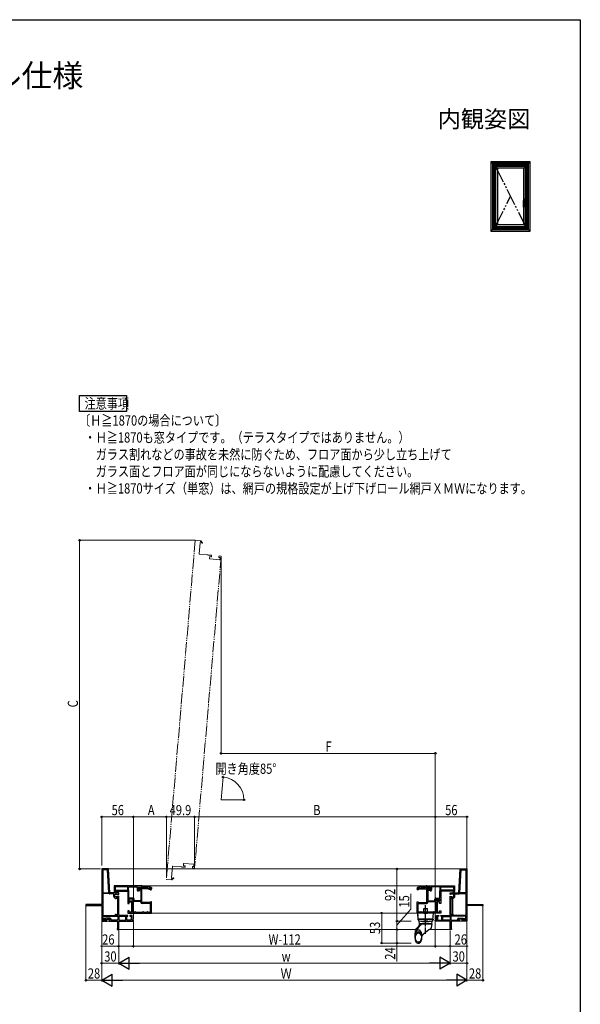
# Model space of a CAD drawing. Extents: x 0 to 990, y 0 to 1600.
# Drawn here: x 495 to 990, y 691 to 1560 of the extents above; entities that cross this region are included whole.
import ezdxf
from ezdxf.enums import TextEntityAlignment as Align

# ---------------------------------------------------------------- set-up
doc = ezdxf.new("R2010")
doc.units = 0
for name, pattern in [('HIDDEN', [9.525, 6.35, -3.175]), ('PHANTOM2', [31.75, 15.875, -3.175, 3.175, -3.175, 3.175, -3.175]), ('YCENTER_1', [13, 10, -1, 1, -1]), ('YDIVIDE_1', [15, 10, -1, 1, -1, 1, -1]), ('YDOT_1', [2, 1, -1]), ('YHIDDEN_1', [4, 3, -1])]:
    doc.linetypes.add(name, pattern=pattern)
doc.layers.add('USER1', color=3, linetype='CONTINUOUS')
doc.layers.add('YKK_ZWAK', color=7, linetype='CONTINUOUS')
for name, color, linetype, lineweight in [('YKK_11', 7, 'CONTINUOUS', 30), ('YKK_12', 2, 'CONTINUOUS', 13), ('YKK_13', 4, 'CONTINUOUS', 30), ('YKK_A1', 4, 'CONTINUOUS', 30), ('YKK_D', 6, 'CONTINUOUS', 13)]:
    doc.layers.add(name, color=color, linetype=linetype, lineweight=lineweight)
doc.styles.get("Standard").update_dxf_attribs({"font": 'txt', "bigfont": 'BIGFONT'})
doc.styles.add('text-b', font='extslim2.shx', dxfattribs={"width": 0.8, "bigfont": 'extfont2.shx'})

msp = doc.modelspace()

# ---------------------------------------------------------------- linework, layer by layer
at = {"layer": 'USER1'}
for p, q in [((547.95, 1214.1), (547.95, 1228.1)), ((547.95, 1228.1), (589.19, 1228.1)), ((589.19, 1228.1), (589.19, 1214.1)), ((589.19, 1214.1), (547.95, 1214.1))]:
    msp.add_line(p, q, dxfattribs=at)
at = {"layer": 'YKK_11', "linetype": 'ByBlock', "lineweight": -2, "ltscale": 0.5}
for p, q in [((567.45, 810.06), (567.45, 778.81)), ((573.45, 810.06), (567.45, 810.06)), ((572.6, 809.16), (568.35, 809.16)), ((568.35, 809.16), (568.35, 789.06)), ((573.65, 789.06), (572.6, 809.16)), ((573.65, 789.06), (572.6, 809.16)), ((574.55, 789.06), (573.45, 810.06)), ((882.85, 789.06), (883.95, 810.06)), ((883.75, 789.06), (884.81, 809.16)), ((883.75, 789.06), (884.81, 809.16)), ((883.95, 810.06), (889.95, 810.06)), ((884.81, 809.16), (889.05, 809.16)), ((889.05, 809.16), (889.05, 789.06)), ((889.95, 810.06), (889.95, 778.81)), ((568.35, 789.06), (573.65, 789.06)), ((568.35, 788.36), (568.35, 769.06)), ((568.35, 788.36), (568.35, 769.06)), ((573.95, 788.36), (568.35, 788.36)), ((574.08, 788.32), (573.95, 788.36)), ((582.45, 789.06), (574.55, 789.06)), ((578.15, 788.16), (574.66, 788.16)), ((578.15, 785.75), (578.15, 788.16)), ((579.05, 785.45), (579.05, 787.86)), ((579.05, 787.86), (581.73, 787.86)), ((582.45, 786.05), (579.05, 785.45)), ((579.55, 784.35), (579.3, 784.6)), ((579.55, 783.6), (579.55, 784.35)), ((580.15, 783.6), (579.55, 783.6)), ((581.55, 784.98), (580.15, 784.73)), ((580.15, 784.73), (580.15, 783.6)), ((581.55, 769.06), (581.55, 784.98)), ((581.73, 787.86), (582.17, 787.58)), ((582.17, 787.58), (582.45, 787.74)), ((582.45, 787.74), (582.45, 789.06)), ((582.45, 769.06), (582.45, 786.05)), ((874.95, 787.74), (874.95, 789.06)), ((874.95, 789.06), (882.85, 789.06)), ((875.24, 787.58), (874.95, 787.74)), ((874.95, 769.06), (874.95, 786.05)), ((874.95, 786.05), (878.35, 785.45)), ((875.68, 787.86), (875.24, 787.58)), ((878.35, 787.86), (875.68, 787.86)), ((875.85, 769.06), (875.85, 784.98)), ((875.85, 784.98), (877.25, 784.73)), ((876.01, 770.45), (876.01, 783.45)), ((876.01, 783.45), (876.26, 783.45)), ((876.26, 783.45), (876.26, 784.45)), ((876.26, 784.45), (877.01, 784.45)), ((877.01, 784.45), (877.01, 783.45)), ((877.01, 783.45), (877.26, 783.45)), ((877.25, 784.73), (877.25, 783.6)), ((877.25, 783.6), (877.85, 783.6)), ((877.26, 783.45), (877.26, 770.45)), ((877.85, 784.35), (878.1, 784.6)), ((877.85, 783.6), (877.85, 784.35)), ((878.35, 785.45), (878.35, 787.86)), ((879.25, 785.75), (879.25, 788.16)), ((879.25, 788.16), (882.75, 788.16)), ((883.33, 788.32), (883.46, 788.36)), ((883.46, 788.36), (889.05, 788.36)), ((889.05, 789.06), (883.75, 789.06)), ((889.05, 788.36), (889.05, 769.06)), ((889.05, 788.36), (889.05, 769.06)), ((567.45, 778.81), (553.45, 778.81)), ((553.45, 778.81), (553.45, 777.56)), ((553.45, 777.56), (554.13, 777.56)), ((554.13, 777.56), (554.37, 777.73)), ((554.37, 777.73), (554.6, 777.91)), ((554.6, 777.91), (567.45, 777.91)), ((567.45, 777.91), (567.45, 764.06)), ((889.95, 778.81), (903.95, 778.81)), ((902.8, 777.91), (889.95, 777.91)), ((889.95, 777.91), (889.95, 764.06)), ((903.04, 777.73), (902.8, 777.91)), ((903.28, 777.56), (903.04, 777.73)), ((903.95, 777.56), (903.28, 777.56)), ((903.95, 778.81), (903.95, 777.56)), ((568.35, 769.06), (579.55, 769.06)), ((568.35, 768.36), (581.75, 768.36)), ((568.35, 768.36), (581.75, 768.36)), ((568.35, 766.41), (568.35, 768.36)), ((570.81, 766.41), (568.35, 766.41)), ((570.96, 765.71), (568.36, 765.71)), ((568.36, 765.71), (568.36, 764.96)), ((571.01, 766.51), (570.81, 766.41)), ((570.96, 764.96), (570.96, 765.71)), ((571.21, 766.61), (571.01, 766.51)), ((574.61, 766.61), (571.21, 766.61)), ((571.86, 764.06), (571.86, 765.71)), ((571.86, 765.71), (574.86, 765.71)), ((574.86, 765.71), (574.86, 764.81)), ((575.76, 764.96), (575.76, 765.46)), ((579.55, 769.06), (579.55, 770.06)), ((579.55, 770.06), (580.15, 770.06)), ((580.15, 770.06), (580.15, 769.06)), ((580.15, 769.06), (581.55, 769.06)), ((581.75, 768.36), (581.75, 764.96)), ((590.55, 769.06), (582.45, 769.06)), ((588.75, 768.16), (582.45, 768.16)), ((582.45, 768.16), (582.45, 764.96)), ((588.75, 764.96), (588.75, 768.16)), ((589.65, 764.96), (589.65, 768.31)), ((589.65, 768.31), (590.55, 768.31)), ((590.55, 768.31), (590.55, 769.06)), ((594.45, 769.06), (592.3, 769.06)), ((592.3, 769.06), (592.3, 768.31)), ((592.3, 768.31), (593.55, 768.31)), ((593.55, 768.31), (593.55, 764.96)), ((594.45, 764.96), (594.45, 769.06)), ((862.95, 764.96), (862.95, 769.06)), ((862.95, 769.06), (865.1, 769.06)), ((865.1, 768.31), (863.85, 768.31)), ((863.85, 768.31), (863.85, 764.96)), ((865.1, 769.06), (865.1, 768.31)), ((866.85, 768.31), (866.85, 769.06)), ((866.85, 769.06), (874.95, 769.06)), ((867.75, 768.31), (866.85, 768.31)), ((867.75, 764.96), (867.75, 768.31)), ((868.65, 764.96), (868.65, 768.16)), ((868.65, 768.16), (874.95, 768.16)), ((874.95, 768.16), (874.95, 764.96)), ((889.05, 768.36), (875.65, 768.36)), ((889.05, 768.36), (875.65, 768.36)), ((875.65, 768.36), (875.65, 764.96)), ((877.25, 769.06), (875.85, 769.06)), ((876.26, 770.45), (876.01, 770.45)), ((876.26, 769.45), (876.26, 770.45)), ((877.01, 769.45), (876.26, 769.45)), ((877.26, 770.45), (877.01, 770.45)), ((877.01, 770.45), (877.01, 769.45)), ((877.85, 770.06), (877.25, 770.06)), ((877.25, 770.06), (877.25, 769.06)), ((877.85, 769.06), (877.85, 770.06)), ((889.05, 769.06), (877.85, 769.06)), ((881.65, 764.96), (881.65, 765.46)), ((885.55, 765.71), (882.55, 765.71)), ((882.55, 765.71), (882.55, 764.81)), ((882.8, 766.61), (886.2, 766.61)), ((885.55, 764.06), (885.55, 765.71)), ((886.2, 766.61), (886.4, 766.51)), ((886.4, 766.51), (886.6, 766.41)), ((886.45, 764.96), (886.45, 765.71)), ((886.45, 765.71), (889.05, 765.71)), ((886.6, 766.41), (889.05, 766.41)), ((889.05, 766.41), (889.05, 768.36)), ((889.05, 765.71), (889.05, 764.96)), ((567.45, 764.06), (569.49, 764.06)), ((568.36, 764.96), (570.96, 764.96)), ((568.36, 764.96), (570.96, 764.96)), ((569.49, 764.06), (569.69, 764.15)), ((569.69, 764.15), (569.92, 764.15)), ((569.92, 764.15), (570.12, 764.06)), ((570.12, 764.06), (571.86, 764.06)), ((574.86, 764.81), (574.06, 764.81)), ((574.06, 764.81), (574.06, 764.06)), ((574.06, 764.06), (581.45, 764.06)), ((581.75, 764.96), (575.76, 764.96)), ((581.33, 757.45), (581.2, 757.31)), ((581.2, 757.31), (581.2, 756.56)), ((581.2, 756.56), (582.45, 756.56)), ((581.45, 757.6), (581.33, 757.45)), ((581.45, 764.06), (581.45, 757.6)), ((582.45, 764.96), (588.75, 764.96)), ((582.45, 764.96), (588.75, 764.96)), ((582.45, 756.56), (582.45, 764.06)), ((582.45, 764.06), (595.45, 764.06)), ((593.55, 764.96), (589.65, 764.96)), ((595.45, 764.96), (594.45, 764.96)), ((595.45, 764.06), (595.45, 764.96)), ((861.95, 764.06), (861.95, 764.96)), ((861.95, 764.96), (862.95, 764.96)), ((874.95, 764.06), (861.95, 764.06)), ((863.85, 764.96), (867.75, 764.96)), ((874.95, 764.96), (868.65, 764.96)), ((874.95, 764.96), (868.65, 764.96)), ((874.95, 756.56), (874.95, 764.06)), ((876.2, 756.56), (874.95, 756.56)), ((875.65, 764.96), (881.65, 764.96)), ((883.35, 764.06), (875.95, 764.06)), ((875.95, 764.06), (875.95, 757.6)), ((875.95, 757.6), (876.08, 757.45)), ((876.08, 757.45), (876.2, 757.31)), ((876.2, 757.31), (876.2, 756.56)), ((882.55, 764.81), (883.35, 764.81)), ((883.35, 764.81), (883.35, 764.06)), ((887.29, 764.06), (885.55, 764.06)), ((889.05, 764.96), (886.45, 764.96)), ((889.05, 764.96), (886.45, 764.96)), ((887.49, 764.15), (887.29, 764.06)), ((887.72, 764.15), (887.49, 764.15)), ((887.92, 764.06), (887.72, 764.15)), ((889.95, 764.06), (887.92, 764.06))]:
    msp.add_line(p, q, dxfattribs=at)
at = {"layer": 'YKK_11', "linetype": 'ByBlock', "lineweight": -2}
for p, q in [((602.95, 795.06), (578.45, 795.06)), ((578.45, 795.06), (578.45, 790.12)), ((590.45, 794.16), (579.35, 794.16)), ((590.45, 794.16), (579.35, 794.16)), ((579.35, 794.16), (579.35, 791.46)), ((579.35, 791.46), (590.45, 791.46)), ((590.45, 791.46), (590.45, 794.16)), ((591.15, 791.46), (591.15, 794.16)), ((591.15, 794.16), (598.65, 794.16)), ((591.18, 791.38), (591.15, 791.46)), ((598.65, 794.16), (598.65, 791.75)), ((599.55, 791.45), (599.55, 793.86)), ((599.55, 793.86), (602.23, 793.86)), ((602.95, 792.05), (599.55, 791.45)), ((599.7, 792.29), (601.7, 793.85)), ((599.7, 791.56), (599.7, 792.29)), ((600.2, 791.56), (599.7, 791.56)), ((600.45, 791.81), (600.2, 791.56)), ((600.55, 792.01), (600.45, 791.81)), ((601.7, 792.91), (600.55, 792.01)), ((601.7, 793.85), (602.4, 793.76)), ((603.05, 792.91), (601.7, 792.91)), ((602.23, 793.86), (602.67, 793.58)), ((602.4, 793.76), (602.6, 793.66)), ((602.6, 793.66), (603.3, 793.66)), ((602.67, 793.58), (602.95, 793.74)), ((602.95, 794.53), (602.95, 795.06)), ((602.95, 795.06), (603.45, 795.06)), ((602.95, 793.74), (602.95, 795.06)), ((603.13, 794.29), (602.95, 794.53)), ((602.95, 780.56), (602.95, 792.05)), ((603.29, 792.73), (603.05, 792.91)), ((603.3, 794.06), (603.13, 794.29)), ((603.53, 792.56), (603.29, 792.73)), ((603.3, 793.66), (603.3, 794.06)), ((608.8, 792.56), (603.53, 792.56)), ((604.32, 794.28), (604.05, 794.03)), ((604.05, 794.03), (604.05, 793.31)), ((604.05, 793.31), (608.09, 793.31)), ((604.05, 793.31), (608.09, 793.31)), ((608.09, 793.31), (608.14, 793.8)), ((609.2, 792.56), (608.8, 792.56)), ((608.8, 792.56), (608.8, 792.46)), ((608.8, 792.46), (608.95, 792.31)), ((608.95, 792.31), (609.8, 792.31)), ((609.37, 793.51), (609.05, 793.27)), ((609.05, 793.27), (609.05, 793.09)), ((609.41, 793.11), (609.05, 793.11)), ((609.41, 793.11), (609.05, 793.11)), ((609.05, 793.11), (609.05, 793.09)), ((609.05, 793.09), (609.24, 792.85)), ((609.24, 792.85), (609.2, 792.56)), ((609.56, 792.97), (609.41, 793.11)), ((610.05, 792.97), (609.56, 792.97)), ((609.8, 792.31), (610.92, 791.66)), ((610.2, 793.11), (610.05, 792.97)), ((610.62, 793.11), (610.2, 793.11)), ((611.04, 791.88), (610.3, 792.31)), ((610.3, 792.31), (611.2, 792.31)), ((610.5, 792.86), (610.65, 793.01)), ((611.45, 792.56), (610.5, 792.56)), ((611.45, 792.56), (610.5, 792.56)), ((610.62, 793.11), (610.55, 793.15)), ((610.65, 793.01), (610.62, 793.11)), ((610.65, 793.01), (610.65, 793.01)), ((611.2, 792.31), (611.2, 792.06)), ((611.2, 792.06), (611.45, 792.06)), ((611.29, 793.68), (611.45, 793.45)), ((611.45, 793.45), (611.45, 792.56)), ((611.45, 792.06), (611.45, 792.56)), ((846.12, 793.68), (845.95, 793.45)), ((845.95, 793.45), (845.95, 792.56)), ((845.95, 792.06), (845.95, 792.56)), ((845.95, 792.56), (846.9, 792.56)), ((845.95, 792.56), (846.9, 792.56)), ((846.2, 792.06), (845.95, 792.06)), ((847.1, 792.31), (846.2, 792.31)), ((846.2, 792.31), (846.2, 792.06)), ((846.37, 791.88), (847.1, 792.31)), ((847.6, 792.31), (846.49, 791.66)), ((846.75, 793.01), (846.79, 793.11)), ((846.9, 792.86), (846.75, 793.01)), ((846.75, 793.01), (846.75, 793.01)), ((846.79, 793.11), (846.86, 793.15)), ((846.79, 793.11), (847.21, 793.11)), ((847.21, 793.11), (847.36, 792.97)), ((847.36, 792.97), (847.85, 792.97)), ((848.45, 792.31), (847.6, 792.31)), ((847.85, 792.97), (848, 793.11)), ((848, 793.11), (848.35, 793.11)), ((848, 793.11), (848.35, 793.11)), ((848.04, 793.51), (848.35, 793.27)), ((848.35, 793.09), (848.17, 792.85)), ((848.17, 792.85), (848.2, 792.56)), ((848.2, 792.56), (848.6, 792.56)), ((848.35, 793.27), (848.35, 793.09)), ((848.35, 793.11), (848.35, 793.09)), ((848.6, 792.46), (848.45, 792.31)), ((848.6, 792.56), (853.88, 792.56)), ((848.6, 792.56), (848.6, 792.46)), ((849.32, 793.31), (849.27, 793.8)), ((853.35, 793.31), (849.32, 793.31)), ((853.35, 793.31), (849.32, 793.31)), ((853.09, 794.28), (853.35, 794.03)), ((853.35, 794.03), (853.35, 793.31)), ((853.88, 792.56), (854.12, 792.73)), ((854.45, 795.06), (853.95, 795.06)), ((854.1, 794.06), (854.28, 794.29)), ((854.1, 793.66), (854.1, 794.06)), ((854.8, 793.66), (854.1, 793.66)), ((854.12, 792.73), (854.35, 792.91)), ((854.28, 794.29), (854.45, 794.53)), ((854.35, 792.91), (855.7, 792.91)), ((854.45, 794.53), (854.45, 795.06)), ((854.45, 795.06), (878.95, 795.06)), ((854.45, 793.74), (854.45, 795.06)), ((854.74, 793.58), (854.45, 793.74)), ((854.45, 780.56), (854.45, 792.05)), ((854.45, 792.05), (857.85, 791.45)), ((855.18, 793.86), (854.74, 793.58)), ((855, 793.76), (854.8, 793.66)), ((855.71, 793.85), (855, 793.76)), ((857.85, 793.86), (855.18, 793.86)), ((855.7, 792.91), (856.86, 792.01)), ((857.7, 792.29), (855.71, 793.85)), ((856.86, 792.01), (856.95, 791.81)), ((856.95, 791.81), (857.2, 791.56)), ((857.2, 791.56), (857.7, 791.56)), ((857.7, 791.56), (857.7, 792.29)), ((857.85, 791.45), (857.85, 793.86)), ((866.25, 794.16), (858.75, 794.16)), ((858.75, 794.16), (858.75, 791.75)), ((866.23, 791.38), (866.25, 791.46)), ((866.25, 791.46), (866.25, 794.16)), ((866.95, 794.16), (878.05, 794.16)), ((866.95, 794.16), (878.05, 794.16)), ((866.95, 791.46), (866.95, 794.16)), ((878.05, 791.46), (866.95, 791.46)), ((878.05, 794.16), (878.05, 791.46)), ((878.95, 795.06), (878.95, 790.12)), ((578.45, 790.12), (578.42, 790.06)), ((578.42, 790.06), (580.12, 788.6)), ((578.99, 790.25), (579.08, 790.41)), ((580.38, 788.91), (579.02, 790.06)), ((579.08, 790.41), (580.45, 790.41)), ((580.12, 788.6), (580.38, 788.91)), ((580.45, 790.41), (580.45, 790.56)), ((580.45, 790.56), (590.45, 790.56)), ((590.45, 790.56), (590.45, 783.02)), ((590.45, 783.02), (590.55, 782.82)), ((590.55, 782.59), (590.45, 782.39)), ((590.55, 782.82), (590.55, 782.59)), ((591.35, 784.36), (591.35, 790.76)), ((594.95, 784.36), (591.35, 784.36)), ((595.05, 783.46), (591.35, 783.46)), ((595.05, 783.46), (591.35, 783.46)), ((591.35, 783.46), (591.35, 781.96)), ((595.05, 781.96), (595.05, 783.46)), ((595.95, 781.96), (595.95, 783.36)), ((600, 790.62), (602.05, 790.98)), ((602.05, 790.98), (602.05, 781.96)), ((602.05, 790.98), (602.05, 781.96)), ((855.35, 790.98), (855.35, 781.96)), ((855.35, 790.98), (855.35, 781.96)), ((857.4, 790.62), (855.35, 790.98)), ((861.45, 781.96), (861.45, 783.36)), ((862.35, 783.46), (866.05, 783.46)), ((862.35, 783.46), (866.05, 783.46)), ((862.35, 781.96), (862.35, 783.46)), ((862.45, 784.36), (866.05, 784.36)), ((866.05, 784.36), (866.05, 790.76)), ((866.05, 783.46), (866.05, 781.96)), ((866.95, 783.02), (866.86, 782.82)), ((866.86, 782.82), (866.86, 782.59)), ((866.86, 782.59), (866.95, 782.39)), ((876.95, 790.56), (866.95, 790.56)), ((866.95, 790.56), (866.95, 783.02)), ((876.95, 790.41), (876.95, 790.56)), ((878.33, 790.41), (876.95, 790.41)), ((877.02, 788.91), (878.38, 790.06)), ((877.28, 788.6), (877.02, 788.91)), ((878.99, 790.06), (877.28, 788.6)), ((878.42, 790.25), (878.33, 790.41)), ((878.95, 790.12), (878.99, 790.06)), ((590.45, 782.39), (590.45, 779.56)), ((590.45, 779.56), (591.7, 779.56)), ((591.35, 781.96), (595.05, 781.96)), ((591.7, 779.56), (591.7, 781.06)), ((591.7, 781.06), (593.8, 781.06)), ((593.8, 781.06), (593.8, 771.96)), ((594.7, 781.06), (594.7, 771.96)), ((594.7, 781.06), (594.7, 771.96)), ((595.29, 781.06), (594.7, 781.06)), ((595.95, 781.26), (595.9, 781.24)), ((602.05, 781.96), (595.95, 781.96)), ((602.05, 781.26), (595.95, 781.26)), ((602.05, 780.81), (602.05, 781.26)), ((610.3, 780.56), (602.95, 780.56)), ((610.55, 779.66), (603.2, 779.66)), ((610.55, 780.81), (610.3, 780.56)), ((610.8, 781.06), (610.55, 780.81)), ((610.55, 771.96), (610.55, 779.66)), ((611.45, 781.06), (610.8, 781.06)), ((611.45, 771.06), (611.45, 781.06)), ((845.95, 771.06), (845.95, 781.06)), ((845.95, 781.06), (846.6, 781.06)), ((846.6, 781.06), (846.85, 780.81)), ((846.85, 780.81), (847.1, 780.56)), ((846.85, 771.96), (846.85, 779.66)), ((846.85, 779.66), (854.2, 779.66)), ((847.1, 780.56), (854.45, 780.56)), ((855.35, 781.96), (861.45, 781.96)), ((855.35, 780.81), (855.35, 781.26)), ((855.35, 781.26), (861.45, 781.26)), ((861.45, 781.26), (861.51, 781.24)), ((862.12, 781.06), (862.7, 781.06)), ((866.05, 781.96), (862.35, 781.96)), ((862.7, 781.06), (862.7, 771.96)), ((862.7, 781.06), (862.7, 771.96)), ((865.7, 781.06), (863.6, 781.06)), ((863.6, 781.06), (863.6, 771.96)), ((865.7, 779.56), (865.7, 781.06)), ((866.95, 779.56), (865.7, 779.56)), ((866.95, 782.39), (866.95, 779.56)), ((591.7, 773.06), (590.45, 773.06)), ((590.45, 773.06), (590.45, 771.06)), ((590.45, 771.06), (611.45, 771.06)), ((591.7, 771.96), (591.7, 773.06)), ((593.8, 771.96), (591.7, 771.96)), ((594.7, 771.96), (596.45, 771.96)), ((596.45, 771.96), (596.7, 772.21)), ((596.7, 772.21), (596.95, 772.46)), ((596.95, 772.46), (597.2, 772.21)), ((597.2, 772.21), (597.45, 771.96)), ((597.45, 771.96), (603.45, 771.96)), ((603.45, 771.96), (603.7, 772.21)), ((603.7, 772.21), (603.95, 772.46)), ((603.95, 772.46), (604.2, 772.21)), ((604.2, 772.21), (604.45, 771.96)), ((604.45, 771.96), (607.45, 771.96)), ((607.45, 771.96), (607.7, 772.21)), ((607.7, 772.21), (607.95, 772.46)), ((607.95, 772.46), (608.2, 772.21)), ((608.2, 772.21), (608.45, 771.96)), ((608.45, 771.96), (610.55, 771.96)), ((866.95, 771.06), (845.95, 771.06)), ((848.95, 771.96), (846.85, 771.96)), ((849.2, 772.21), (848.95, 771.96)), ((849.45, 772.46), (849.2, 772.21)), ((849.7, 772.21), (849.45, 772.46)), ((849.95, 771.96), (849.7, 772.21)), ((852.95, 771.96), (849.95, 771.96)), ((853.2, 772.21), (852.95, 771.96)), ((853.45, 772.46), (853.2, 772.21)), ((853.7, 772.21), (853.45, 772.46)), ((853.95, 771.96), (853.7, 772.21)), ((859.95, 771.96), (853.95, 771.96)), ((860.2, 772.21), (859.95, 771.96)), ((860.45, 772.46), (860.2, 772.21)), ((860.7, 772.21), (860.45, 772.46)), ((860.95, 771.96), (860.7, 772.21)), ((862.7, 771.96), (860.95, 771.96)), ((863.6, 771.96), (865.7, 771.96)), ((865.7, 771.96), (865.7, 773.06)), ((865.7, 773.06), (866.95, 773.06)), ((866.95, 773.06), (866.95, 771.06))]:
    msp.add_line(p, q, dxfattribs=at)
for centre, radius, start, end in [((590.2, 790.76), 1.15, 359.99999, 32.20423), ((599.8, 791.75), 1.15, 180.00001, 279.99999), ((603.45, 772.06), 23, 70.08295, 90), ((603.27, 770.6), 23.71, 78.14921, 87.47845), ((603.48, 772.06), 22.25, 71.46617, 74.64706), ((610.5, 792.71), 0.15, 89.99999, 270.00001), ((610.98, 791.77), 0.125, 239.99995, 59.99997), ((853.95, 772.06), 23, 90, 109.91705), ((846.43, 791.77), 0.125, 120.00003, 300.00005), ((853.93, 772.06), 22.25, 105.35294, 108.53383), ((846.9, 792.71), 0.15, 269.99999, 90.00001), ((854.14, 770.6), 23.71, 92.52155, 101.85079), ((857.6, 791.75), 1.15, 260.00001, 359.99999), ((867.2, 790.76), 1.15, 147.79577, 180.00001), ((578.93, 790.14), 0.125, 59.99997, 319.64296), ((594.95, 783.36), 1, 0.00001, 89.99999), ((862.45, 783.36), 1, 90.00001, 179.99999), ((878.48, 790.14), 0.125, 220.35704, 120.00003), ((595.29, 782.16), 1.1, 270, 303.55733), ((603.2, 780.81), 1.15, 180.00001, 269.99999), ((854.2, 780.81), 1.15, 270.00001, 359.99999), ((862.12, 782.16), 1.1, 236.44267, 270)]:
    msp.add_arc(centre, radius, start, end, dxfattribs=at)
at = {"layer": 'YKK_11', "linetype": 'ByBlock', "lineweight": -2, "ltscale": 0.5}
for centre, radius, start, end in [((574.66, 789.26), 1.1, 238.41364, 270.00001), ((579.3, 785.75), 1.15, 180.00001, 269.99999), ((878.1, 785.75), 1.15, 270.00001, 359.99999), ((882.75, 789.26), 1.1, 269.99999, 301.58636), ((574.61, 765.46), 1.15, 0.00001, 89.99999), ((882.8, 765.46), 1.15, 90.00001, 179.99999)]:
    msp.add_arc(centre, radius, start, end, dxfattribs=at)
at = {"layer": 'YKK_12', "linetype": 'YDIVIDE_1'}
for p, q in [((649.98, 1100.06), (624.52, 801.14)), ((650.25, 1100.28), (654.24, 1099.94)), ((654.32, 1097.93), (653.49, 1088.22)), ((654.47, 1097.92), (654.32, 1097.93)), ((654.47, 1099.67), (654.99, 1099.92)), ((654.59, 1099.29), (654.47, 1097.92)), ((654.75, 1099.36), (654.59, 1099.29)), ((655.97, 1097.86), (654.93, 1099.31)), ((654.99, 1099.92), (656.29, 1098.09)), ((653.72, 1087.95), (660.98, 1087.33)), ((661.6, 1087.27), (664.18, 1087.05)), ((672.88, 1086.06), (649.45, 811.06)), ((662.81, 1085.67), (662.67, 1084.07)), ((662.9, 1083.8), (671.47, 1083.07)), ((664.08, 1085.81), (663.08, 1085.89)), ((664.41, 1086.78), (664.35, 1086.04)), ((670.82, 1085.48), (670.89, 1086.23)), ((671.65, 1085.16), (671.05, 1085.21)), ((671.16, 1086.46), (672.65, 1086.33)), ((671.74, 1083.3), (671.88, 1084.89)), ((629.15, 802.5), (629.98, 812.22)), ((630.25, 812.44), (637.51, 811.82)), ((638.13, 811.77), (640.71, 811.55)), ((639.59, 813.15), (639.73, 814.75)), ((640.82, 812.8), (639.82, 812.88)), ((640, 814.98), (648.57, 814.25)), ((640.98, 811.78), (641.05, 812.53)), ((647.52, 811.98), (647.46, 811.23)), ((647.69, 810.96), (649.18, 810.83)), ((648.39, 812.15), (647.79, 812.2)), ((648.8, 813.97), (648.66, 812.38)), ((624.75, 800.87), (628.73, 800.53)), ((629, 800.76), (629.48, 800.43)), ((629.3, 802.49), (629.15, 802.5)), ((629.18, 801.12), (629.3, 802.49)), ((629.33, 801.02), (629.18, 801.12)), ((629.48, 800.43), (631.07, 802.01)), ((630.79, 802.29), (629.52, 801.03))]:
    msp.add_line(p, q, dxfattribs=at)
at = {"layer": 'YKK_12'}
for p, q in [((672.88, 871.07), (674.62, 890.99)), ((672.88, 871.07), (692.88, 871.07)), ((884.59, 810.06), (573.11, 810.06)), ((854.7, 795.06), (602.7, 795.06)), ((846.45, 771.06), (610.95, 771.06)), ((571.35, 764.06), (574.3, 764.06)), ((844.71, 756.56), (582.2, 756.56)), ((856.66, 756.56), (875.2, 756.56)), ((859.97, 764.06), (859.97, 764.06)), ((883.1, 764.06), (886.05, 764.06))]:
    msp.add_line(p, q, dxfattribs=at)
at = {"layer": 'YKK_12', "linetype": 'YDIVIDE_1'}
for centre, radius, start, end in [((650.23, 1100.04), 0.25, 85.13066, 175.13066), ((654.22, 1099.7), 0.25, 355.13075, 85.13066), ((654.86, 1099.42), 0.125, 305.4877, 205.13066), ((656.13, 1097.98), 0.2, 215.4877, 35.4877), ((653.74, 1088.19), 0.25, 175.13066, 265.13066), ((660.96, 1087.08), 0.25, 33.81285, 85.13066), ((661.29, 1087.3), 0.15, 213.81285, 316.44847), ((661.58, 1087.02), 0.25, 85.13066, 136.44847), ((664.16, 1086.81), 0.25, 355.13066, 85.13066), ((662.92, 1084.05), 0.25, 175.13066, 265.13066), ((663.06, 1085.64), 0.25, 85.13066, 175.13066), ((664.1, 1086.06), 0.25, 265.13066, 355.13066), ((671.07, 1085.46), 0.25, 175.13066, 265.13066), ((671.14, 1086.21), 0.25, 85.13066, 175.13066), ((671.49, 1083.32), 0.25, 265.13066, 355.13066), ((671.63, 1084.91), 0.25, 355.13066, 85.13066), ((672.63, 1086.08), 0.25, 355.13066, 85.13066), ((630.23, 812.19), 0.25, 85.13066, 175.13066), ((637.53, 812.07), 0.25, 265.13066, 316.44847), ((637.82, 811.8), 0.15, 33.81285, 136.44847), ((638.15, 812.02), 0.25, 213.81285, 265.13066), ((639.84, 813.13), 0.25, 175.13066, 265.13066), ((639.98, 814.73), 0.25, 85.13066, 175.13066), ((640.73, 811.8), 0.25, 265.13066, 355.13066), ((640.8, 812.55), 0.25, 355.13066, 85.13066), ((647.71, 811.21), 0.25, 175.13066, 265.13066), ((647.77, 811.95), 0.25, 85.13066, 175.13066), ((648.41, 812.4), 0.25, 265.13066, 355.13066), ((648.55, 814), 0.25, 355.13066, 85.13066), ((649.2, 811.08), 0.25, 265.13066, 355.13066), ((624.77, 801.12), 0.25, 175.13066, 265.13066), ((628.75, 800.78), 0.25, 265.13066, 355.13058), ((629.43, 800.95), 0.125, 145.13066, 44.77362), ((630.93, 802.15), 0.2, 314.77362, 134.77362)]:
    msp.add_arc(centre, radius, start, end, dxfattribs=at)
at = {"layer": 'YKK_13', "linetype": 'Continuous', "ltscale": 0.5}
for p, q in [((851.7, 771.06), (851.7, 775.06)), ((851.7, 775.06), (855.2, 775.06)), ((855.2, 771.06), (855.2, 775.06)), ((846.69, 768.31), (846.45, 771.06)), ((846.98, 765.01), (846.45, 771.06)), ((860.45, 771.06), (846.45, 771.06)), ((846.89, 766.06), (860.02, 766.06)), ((846.9, 765.81), (846.96, 765.16)), ((846.9, 765.81), (851.45, 765.81)), ((847.15, 766.06), (851.45, 766.06)), ((847.15, 766.06), (847.15, 765.81)), ((851.45, 766.06), (851.45, 765.06)), ((851.45, 765.56), (851.95, 765.56)), ((851.95, 765.28), (851.45, 765.28)), ((851.7, 771.06), (855.2, 771.06)), ((851.7, 765.56), (851.7, 766.06)), ((851.95, 766.06), (851.95, 765.28)), ((854.95, 765.28), (854.95, 766.06)), ((854.95, 765.56), (855.45, 765.56)), ((855.45, 765.28), (854.95, 765.28)), ((855.2, 765.56), (855.21, 766.06)), ((855.45, 766.06), (855.45, 765.06)), ((855.45, 766.06), (859.75, 766.06)), ((855.45, 765.81), (860, 765.81)), ((859.75, 766.06), (859.75, 765.81)), ((859.93, 765.01), (860.45, 771.06)), ((860, 765.81), (859.95, 765.16)), ((845.27, 757.48), (845.27, 757.47)), ((847.95, 761.56), (847.6, 764.05)), ((847.89, 759.83), (847.95, 761.56)), ((847.95, 761.56), (858.95, 761.56)), ((858.95, 761.56), (847.95, 761.56)), ((851.45, 765.06), (855.45, 765.06)), ((858.95, 761.56), (858.46, 758.05)), ((858.95, 761.56), (859.3, 764.05)), ((844.05, 748.93), (844.05, 753.31)), ((850.05, 748.93), (850.05, 750.37))]:
    msp.add_line(p, q, dxfattribs=at)
at = {"layer": 'YKK_13', "linetype": 'YCENTER_1', "ltscale": 0.5}
msp.add_line((853.45, 752.93), (853.45, 777.95), dxfattribs=at)
at = {"layer": 'YKK_13', "linetype": 'YDIVIDE_1', "ltscale": 0.5}
msp.add_line((850.05, 750.37), (850.05, 751.87), dxfattribs=at)
at = {"layer": 'YKK_13', "linetype": 'Continuous', "ltscale": 0.5}
for centre, radius, start, end in [((853.45, 771.74), 3.31, 58.10921, 121.89079), ((847.96, 765.24), 1, 185, 258.63714), ((858.95, 765.24), 1, 281.36286, 355), ((856.27, 751.1), 11.95, 118.9674, 161.04434), ((860.89, 742.71), 21.5, 122.48461, 136.59983), ((847.98, 765.1), 1, 185, 258.68311), ((847.36, 764.01), 0.25, 8, 60.10277), ((853.45, 792.6), 28.9, 258.63714, 281.36286), ((853.45, 792.46), 28.9, 258.68311, 281.31689), ((874.03, 728.49), 33, 119.14287, 132.53524), ((857.47, 758.19), 1, 299.14287, 352), ((858.93, 765.1), 1, 281.31689, 355), ((859.55, 764.01), 0.25, 119.89723, 172), ((850.32, 750.08), 6.27, 150.13717, 209.86283), ((850.32, 748.93), 6.27, 180, 209.86283), ((847.05, 751.96), 2.5, 29.86283, 150.13717), ((843.79, 750.08), 6.27, 330.13717, 29.86283), ((843.79, 748.93), 6.27, 330.13717, 0), ((856.11, 748.02), 6.5, 132.53524, 158.78961), ((847.05, 748.21), 2.5, 209.86283, 330.13717), ((847.05, 747.06), 2.5, 209.86283, 330.13717)]:
    msp.add_arc(centre, radius, start, end, dxfattribs=at)
at = {"layer": 'YKK_13', "linetype": 'YDIVIDE_1', "ltscale": 0.5}
for centre, radius, start, end in [((850.32, 751.73), 6.27, 150.13717, 180), ((847.05, 753.6), 2.5, 146.75851, 150.13717), ((847.05, 753.6), 2.5, 29.86283, 146.75851), ((843.79, 751.73), 6.27, 0, 29.86283)]:
    msp.add_arc(centre, radius, start, end, dxfattribs=at)
at = {"layer": 'YKK_13', "linetype": 'YHIDDEN_1', "ltscale": 0.5}
for centre, radius, start, end in [((850.32, 748.93), 6.27, 150.13717, 180), ((847.05, 750.81), 2.5, 29.86283, 150.13717), ((843.79, 748.93), 6.27, 0, 29.86283)]:
    msp.add_arc(centre, radius, start, end, dxfattribs=at)
at = {"layer": 'YKK_13', "linetype": 'Continuous', "ltscale": 0.5}
for points, knots in [([(844.88, 756.91), (844.71, 756.57), (844.38, 755.88), (844.12, 754.76), (844.04, 753.9), (844.05, 753.42), (844.05, 753.31)], [0, 0, 0, 0, 1.137657, 2.299292, 3.413995, 3.741822, 3.741822, 3.741822, 3.741822]), ([(844.88, 756.92), (844.9, 756.95), (844.93, 757.01), (844.98, 757.09), (845.04, 757.18), (845.11, 757.27), (845.18, 757.37), (845.24, 757.44), (845.27, 757.48)], [0, 0, 0, 0, 0.1019377, 0.2040681, 0.3061836, 0.408493, 0.5476502, 0.6872406, 0.6872406, 0.6872406, 0.6872406]), ([(844.88, 756.92), (844.9, 756.95), (844.93, 757.01), (844.98, 757.09), (845.04, 757.18), (845.11, 757.27), (845.18, 757.37), (845.24, 757.44), (845.27, 757.47)], [0, 0, 0, 0, 0.1019377, 0.2040681, 0.3061836, 0.408493, 0.5476502, 0.6819392, 0.6819392, 0.6819392, 0.6819392])]:
    msp.add_open_spline(points, degree=3, knots=knots, dxfattribs=at)
at = {"layer": 'YKK_A1'}
for p, q in [((911, 1434.57), (916.8, 1428.77)), ((945.8, 1434.57), (911, 1434.57)), ((911, 1434.57), (911, 1373.27)), ((944.4, 1433.17), (912.4, 1433.17)), ((912.4, 1433.17), (912.4, 1374.67)), ((943.96, 1432.73), (912.84, 1432.73)), ((912.84, 1432.73), (912.84, 1375.11)), ((943.74, 1432.51), (913.06, 1432.51)), ((913.06, 1432.51), (913.06, 1375.33)), ((943.03, 1431.79), (913.78, 1431.79)), ((913.78, 1431.79), (913.78, 1376.04)), ((942.9, 1431.67), (913.9, 1431.67)), ((913.9, 1431.67), (913.9, 1376.17)), ((941.6, 1430.37), (915.2, 1430.37)), ((915.2, 1430.37), (915.2, 1377.47)), ((916.8, 1428.77), (916.8, 1379.07)), ((940, 1428.77), (916.8, 1428.77)), ((945.8, 1434.57), (940, 1428.77)), ((940, 1400.43), (940, 1428.77)), ((941.6, 1377.47), (941.6, 1430.37)), ((942.9, 1376.17), (942.9, 1431.67)), ((943.03, 1376.04), (943.03, 1431.79)), ((943.74, 1375.33), (943.74, 1432.51)), ((943.96, 1375.11), (943.96, 1432.73)), ((944.4, 1374.67), (944.4, 1433.17)), ((945.8, 1373.27), (945.8, 1434.57)), ((939.81, 1394.47), (939.81, 1400.33)), ((940.05, 1400.44), (940.05, 1401.62)), ((940.05, 1400.84), (941.41, 1400.84)), ((941.45, 1400.84), (940.07, 1400.84)), ((940.1, 1401.67), (941.4, 1401.67)), ((940.1, 1400.84), (940.1, 1401.57)), ((940.55, 1401.62), (940.15, 1401.62)), ((940.45, 1400.47), (940.75, 1400.47)), ((940.55, 1401.62), (940.55, 1401.62)), ((940.55, 1401.62), (940.95, 1401.62)), ((940.95, 1401.62), (940.95, 1401.62)), ((941.36, 1401.62), (940.95, 1401.62)), ((941.41, 1400.84), (941.41, 1401.57)), ((941.45, 1401.62), (941.45, 1398.22)), ((939.86, 1394.42), (940.36, 1394.42)), ((940, 1379.07), (940, 1394.42)), ((941.45, 1398.99), (940.41, 1398.99)), ((940.41, 1398.99), (941.41, 1398.99)), ((940.41, 1398.97), (940.41, 1394.47)), ((940.55, 1398.22), (940.41, 1398.22)), ((940.41, 1398.17), (941.4, 1398.17)), ((940.95, 1398.22), (940.55, 1398.22)), ((940.55, 1398.22), (940.55, 1398.22)), ((940.95, 1398.22), (940.95, 1398.22)), ((941.36, 1398.22), (940.95, 1398.22)), ((941.41, 1398.99), (941.41, 1398.27)), ((911, 1373.27), (916.8, 1379.07)), ((912.4, 1374.67), (944.4, 1374.67)), ((912.84, 1375.11), (943.96, 1375.11)), ((913.06, 1375.33), (943.74, 1375.33)), ((913.78, 1376.04), (943.03, 1376.04)), ((913.9, 1376.17), (942.9, 1376.17)), ((915.2, 1377.47), (941.6, 1377.47)), ((916.8, 1379.07), (940, 1379.07)), ((945.8, 1373.27), (940, 1379.07)), ((911, 1373.27), (945.8, 1373.27))]:
    msp.add_line(p, q, dxfattribs=at)
at = {"layer": 'YKK_A1', "linetype": 'YDIVIDE_1', "ltscale": 1.5}
for p, q in [((915.2, 1430.37), (941.6, 1377.47)), ((915.2, 1377.47), (928.4, 1403.92))]:
    msp.add_line(p, q, dxfattribs=at)
at = {"layer": 'YKK_A1', "linetype": 'PHANTOM2', "ltscale": 0.5}
for p, q in [((940.33, 1400.21), (940.35, 1400.23)), ((940.61, 1400.33), (940.53, 1400.31)), ((940.71, 1400.35), (940.61, 1400.33)), ((940.41, 1394.47), (939.81, 1394.47))]:
    msp.add_line(p, q, dxfattribs=at)
at = {"layer": 'YKK_A1', "linetype": 'HIDDEN', "ltscale": 0.5}
for p, q in [((940.65, 1401.21), (940.65, 1401.13)), ((940.86, 1401.21), (940.86, 1401.13))]:
    msp.add_line(p, q, dxfattribs=at)
at = {"layer": 'YKK_A1', "linetype": 'Continuous'}
for p, q in [((940.59, 1398.77), (940.62, 1398.77)), ((940.59, 1398.77), (940.63, 1398.69)), ((940.6, 1398.6), (940.6, 1398.58)), ((940.6, 1398.58), (940.64, 1398.58)), ((940.62, 1398.77), (940.65, 1398.72)), ((940.63, 1398.65), (940.63, 1398.69)), ((940.63, 1398.65), (940.66, 1398.65)), ((940.75, 1398.46), (940.63, 1398.46)), ((940.64, 1398.58), (940.64, 1398.58)), ((940.64, 1398.51), (940.64, 1398.51)), ((940.68, 1398.77), (940.65, 1398.72)), ((940.65, 1398.5), (940.7, 1398.5)), ((940.71, 1398.77), (940.66, 1398.69)), ((940.66, 1398.65), (940.66, 1398.69)), ((940.69, 1398.6), (940.66, 1398.6)), ((940.68, 1398.77), (940.71, 1398.77)), ((940.69, 1398.53), (940.69, 1398.56)), ((940.7, 1398.59), (940.7, 1398.5)), ((940.71, 1398.77), (940.74, 1398.77)), ((940.71, 1398.77), (940.71, 1398.65)), ((940.71, 1398.65), (940.74, 1398.65)), ((940.74, 1398.72), (940.77, 1398.77)), ((940.74, 1398.77), (940.74, 1398.72)), ((940.74, 1398.69), (940.74, 1398.65)), ((940.74, 1398.69), (940.77, 1398.69)), ((940.75, 1398.46), (940.75, 1398.59)), ((940.77, 1398.77), (940.81, 1398.77)), ((940.81, 1398.77), (940.77, 1398.72)), ((940.78, 1398.72), (940.77, 1398.72)), ((940.77, 1398.69), (940.77, 1398.65)), ((940.77, 1398.65), (940.8, 1398.65)), ((940.77, 1398.63), (940.88, 1398.63)), ((940.77, 1398.46), (940.77, 1398.63)), ((940.77, 1398.46), (940.81, 1398.46)), ((940.8, 1398.65), (940.8, 1398.7)), ((940.81, 1398.46), (940.81, 1398.6)), ((940.86, 1398.6), (940.81, 1398.6)), ((940.82, 1398.77), (940.85, 1398.77)), ((940.82, 1398.77), (940.82, 1398.65)), ((940.82, 1398.65), (940.85, 1398.65)), ((940.83, 1398.54), (940.83, 1398.5)), ((940.86, 1398.54), (940.83, 1398.54)), ((940.88, 1398.5), (940.83, 1398.5)), ((940.85, 1398.77), (940.85, 1398.72)), ((940.85, 1398.72), (940.88, 1398.77)), ((940.85, 1398.69), (940.85, 1398.65)), ((940.85, 1398.69), (940.88, 1398.69)), ((940.88, 1398.77), (940.91, 1398.77)), ((940.91, 1398.77), (940.88, 1398.72)), ((940.89, 1398.72), (940.88, 1398.72)), ((940.88, 1398.69), (940.88, 1398.65)), ((940.88, 1398.65), (940.91, 1398.65)), ((940.91, 1398.65), (940.91, 1398.7))]:
    msp.add_line(p, q, dxfattribs=at)
at = {"layer": 'YKK_A1', "linetype": 'YDOT_1'}
for p, q in [((940.91, 1398.77), (940.59, 1398.77)), ((940.59, 1398.77), (940.59, 1398.45)), ((940.59, 1398.45), (940.91, 1398.45)), ((940.91, 1398.45), (940.91, 1398.77))]:
    msp.add_line(p, q, dxfattribs=at)
at = {"layer": 'YKK_A1', "linetype": 'HIDDEN', "ltscale": 0.5}
msp.add_circle((940.75, 1401.17), 0.22, dxfattribs=at)
at = {"layer": 'YKK_A1'}
for centre, radius, start, end in [((940.1, 1401.62), 0.05, 90, 180), ((940.15, 1401.57), 0.05, 90, 180), ((940.75, 1397.94), 2.52, 79.35071, 90), ((941.21, 1400.38), 0.05, 10.64929, 79.35071), ((938.78, 1399.92), 2.52, 349.35071, 10.64929), ((941.36, 1401.57), 0.05, 0, 90), ((941.4, 1401.62), 0.05, 0, 90), ((939.86, 1394.47), 0.05, 180, 270), ((940.36, 1394.47), 0.05, 270, 0), ((940.81, 1398.97), 0.4, 92.28699, 180), ((940.75, 1401.89), 2.52, 270.80494, 280.64929), ((941.21, 1399.46), 0.05, 280.64929, 349.35071), ((941.36, 1398.27), 0.05, 270, 0), ((941.4, 1398.22), 0.05, 270, 0)]:
    msp.add_arc(centre, radius, start, end, dxfattribs=at)
at = {"layer": 'YKK_A1', "linetype": 'HIDDEN', "ltscale": 0.5}
for start, end in [(21.03947, 158.96053), (201.03947, 338.96053)]:
    msp.add_arc((940.75, 1401.17), 0.112, start, end, dxfattribs=at)
at = {"layer": 'YKK_A1', "linetype": 'PHANTOM2', "ltscale": 0.5}
for centre, radius, start, end in [((941.15, 1400.33), 0.05, 9.77824, 89.41478), ((940.76, 1400.26), 0.895, 272.28699, 297.47623), ((941.15, 1399.51), 0.05, 297.47623, 350.64954)]:
    msp.add_arc(centre, radius, start, end, dxfattribs=at)
at = {"layer": 'YKK_A1', "linetype": 'Continuous'}
for centre, radius, start, end in [((940.66, 1398.51), 0.0713, 153.38654, 215.68534), ((940.63, 1398.6), 0.0356, 105.46601, 180), ((940.64, 1398.52), 0.0392, 97.60411, 153.38654), ((940.63, 1398.48), 0.0285, 215.68534, 270), ((940.67, 1398.46), 0.183, 76.17284, 105.46601), ((940.66, 1398.34), 0.229, 82.84733, 97.60411), ((940.66, 1398.58), 0.0143, 90, 180), ((940.65, 1398.51), 0.0143, 100.87572, 180), ((940.65, 1398.51), 0.0143, 180, 270), ((940.67, 1398.42), 0.109, 79.61114, 100.87572), ((940.69, 1398.59), 0.0107, 0, 90), ((940.71, 1398.59), 0.041, 0, 76.17284), ((940.77, 1398.69), 0.00232, 0, 90), ((940.78, 1398.7), 0.0209, 0, 90), ((940.86, 1398.58), 0.0125, 4.00063, 90), ((940.86, 1398.55), 0.0125, 270, 356.44449), ((940.63, 1398.57), 0.242, 356.44449, 4.00063), ((940.88, 1398.69), 0.00232, 0, 90), ((940.88, 1398.6), 0.0392, 6.24013, 90), ((940.88, 1398.54), 0.0392, 270, 353.75987), ((940.89, 1398.7), 0.0209, 0, 90), ((940.63, 1398.57), 0.285, 353.75987, 6.24013)]:
    msp.add_arc(centre, radius, start, end, dxfattribs=at)
at = {"layer": 'YKK_A1'}
for points, knots in [([(939.89, 1400.41), (939.88, 1400.41), (939.85, 1400.39), (939.82, 1400.37), (939.81, 1400.34), (939.81, 1400.33), (939.81, 1400.33)], [0, 0, 0, 0, 1.0174, 1.807257, 2.459944, 2.520782, 2.520782, 2.520782, 2.520782]), ([(939.89, 1400.41), (939.9, 1400.41), (939.9, 1400.42), (939.92, 1400.42), (939.93, 1400.42), (939.93, 1400.42)], [0, 0, 0, 0, 0.2187901, 0.4579123, 0.8157938, 0.8157938, 0.8157938, 0.8157938]), ([(939.93, 1400.42), (939.96, 1400.43), (940.01, 1400.44), (940.09, 1400.45), (940.17, 1400.45), (940.26, 1400.46), (940.36, 1400.47), (940.42, 1400.47), (940.45, 1400.47)], [0, 0, 0, 0, 1.48126, 3.055523, 4.780635, 6.588796, 8.485713, 10.452655, 10.452655, 10.452655, 10.452655])]:
    msp.add_open_spline(points, degree=3, knots=knots, dxfattribs=at)
at = {"layer": 'YKK_A1', "linetype": 'PHANTOM2', "ltscale": 0.5}
for points, knots in [([(939.81, 1400.33), (939.81, 1400.32), (939.82, 1400.29), (939.85, 1400.25), (939.88, 1400.22), (939.89, 1400.21)], [0, 0, 0, 0, 0.678826, 1.686172, 2.996823, 2.996823, 2.996823, 2.996823]), ([(939.89, 1400.21), (939.9, 1400.2), (939.92, 1400.19), (939.95, 1400.17), (939.98, 1400.16), (940.02, 1400.15), (940.06, 1400.15), (940.09, 1400.14), (940.13, 1400.14), (940.18, 1400.15), (940.23, 1400.16), (940.28, 1400.18), (940.31, 1400.2), (940.33, 1400.21)], [0, 0, 0, 0, 0.600435, 1.30105, 1.962153, 2.686942, 3.472312, 4.292388, 5.009185, 5.715595, 6.983068, 8.178501, 9.17091, 9.17091, 9.17091, 9.17091]), ([(940.53, 1400.31), (940.52, 1400.31), (940.49, 1400.3), (940.46, 1400.29), (940.43, 1400.28), (940.4, 1400.27), (940.38, 1400.25), (940.36, 1400.23), (940.35, 1400.23)], [0, 0, 0, 0, 0.700522, 1.364856, 1.984654, 2.566994, 3.277189, 3.930135, 3.930135, 3.930135, 3.930135]), ([(941.15, 1400.38), (941.13, 1400.38), (941.07, 1400.39), (940.96, 1400.38), (940.84, 1400.38), (940.75, 1400.36), (940.71, 1400.35)], [0, 0, 0, 0, 1.388813, 3.583996, 6.29017, 8.948912, 8.948912, 8.948912, 8.948912]), ([(941.2, 1399.51), (941.21, 1399.55), (941.22, 1399.64), (941.23, 1399.78), (941.24, 1399.92), (941.24, 1400.06), (941.22, 1400.2), (941.21, 1400.29), (941.2, 1400.34)], [0, 0, 0, 0, 2.728421, 5.501873, 8.292472, 11.04291, 13.805361, 16.811235, 16.811235, 16.811235, 16.811235])]:
    msp.add_open_spline(points, degree=3, knots=knots, dxfattribs=at)
at = {"layer": 'YKK_D'}
for p, q in [((649.75, 1100.28), (546.95, 1100.28)), ((547.95, 810.06), (547.95, 1100.28)), ((672.88, 1085.06), (672.88, 911.16)), ((861.95, 765.51), (861.95, 913.16)), ((861.95, 912.16), (672.88, 912.16)), ((674.71, 891.99), (674.72, 892.16)), ((693.88, 871.07), (694.05, 871.07)), ((567.45, 813.06), (567.45, 857.07)), ((567.45, 856.07), (595.45, 856.07)), ((595.45, 765.71), (595.45, 857.07)), ((595.45, 765.71), (595.45, 857.07)), ((595.45, 856.07), (624.52, 856.07)), ((624.52, 802.13), (624.52, 857.07)), ((624.52, 802.13), (624.52, 857.07)), ((624.52, 856.07), (649.45, 856.07)), ((649.45, 812.06), (649.45, 857.07)), ((649.45, 812.06), (649.45, 857.07)), ((861.95, 856.07), (649.45, 856.07)), ((861.95, 765.71), (861.95, 857.07)), ((861.95, 765.51), (861.95, 857.07)), ((861.95, 856.07), (889.95, 856.07)), ((889.95, 810.56), (889.95, 857.07)), ((566.45, 810.06), (546.95, 810.06)), ((840.73, 810.06), (827.05, 810.06)), ((828.05, 810.06), (828.05, 764.06)), ((840.5, 774.49), (840.5, 788.05)), ((553.45, 777.18), (553.45, 710.81)), ((828.05, 760.31), (840.5, 774.49)), ((903.95, 777.18), (903.95, 710.81)), ((828.05, 771.06), (813.71, 771.06)), ((814.71, 771.06), (814.71, 744.56)), ((567.45, 763.31), (567.45, 710.81)), ((595.45, 763.51), (595.45, 740.81)), ((595.45, 762.51), (595.45, 740.81)), ((840.73, 764.06), (827.05, 764.06)), ((840.73, 764.06), (827.05, 764.06)), ((840.73, 756.56), (827.05, 756.56)), ((840.73, 756.56), (827.05, 756.56)), ((828.05, 764.06), (828.05, 756.56)), ((828.05, 756.56), (828.05, 744.56)), ((861.95, 763.51), (861.95, 740.81)), ((861.95, 762.51), (861.95, 740.81)), ((889.95, 763.31), (889.95, 710.81)), ((567.45, 753.56), (567.45, 725.81)), ((567.45, 753.56), (567.45, 710.81)), ((582.45, 755.81), (582.45, 740.81)), ((582.45, 753.56), (582.45, 725.81)), ((582.45, 753.56), (582.45, 725.81)), ((874.95, 755.81), (874.95, 740.81)), ((874.95, 753.56), (874.95, 725.81)), ((874.95, 753.56), (874.95, 725.81)), ((889.95, 753.56), (889.95, 725.81)), ((889.95, 753.56), (889.95, 710.81)), ((582.45, 741.81), (566.34, 741.81)), ((595.45, 741.81), (582.45, 741.81)), ((861.95, 741.81), (595.45, 741.81)), ((828.05, 744.56), (813.71, 744.56)), ((840.73, 744.56), (827.05, 744.56)), ((828.05, 744.56), (828.05, 728.45)), ((861.95, 741.81), (874.95, 741.81)), ((874.95, 741.81), (891.06, 741.81)), ((582.45, 726.81), (567.45, 726.81)), ((592.95, 726.81), (864.45, 726.81)), ((874.95, 726.81), (889.95, 726.81)), ((567.45, 711.81), (553.45, 711.81)), ((879.45, 711.81), (577.95, 711.81)), ((889.95, 711.81), (903.95, 711.81))]:
    msp.add_line(p, q, dxfattribs=at)
at = {"layer": 'YKK_D', "lineweight": -2}
for p, q in [((582.45, 726.81), (591.55, 732.06)), ((591.55, 721.56), (591.55, 732.06)), ((874.95, 726.81), (865.86, 732.06)), ((865.86, 732.06), (865.86, 721.56)), ((582.45, 726.81), (591.55, 721.56)), ((582.45, 726.81), (600.64, 726.81)), ((874.95, 726.81), (856.77, 726.81)), ((874.95, 726.81), (865.86, 721.56)), ((567.45, 711.81), (576.55, 717.06)), ((576.55, 706.56), (576.55, 717.06)), ((889.95, 711.81), (880.86, 717.06)), ((880.86, 717.06), (880.86, 706.56)), ((567.45, 711.81), (576.55, 706.56)), ((567.45, 711.81), (585.64, 711.81)), ((889.95, 711.81), (871.77, 711.81)), ((889.95, 711.81), (880.86, 706.56))]:
    msp.add_line(p, q, dxfattribs=at)
at = {"layer": 'YKK_D', "linetype": 'ByBlock', "lineweight": -2}
for centre, radius in [((547.95, 1100.28), 0.638), ((672.88, 912.16), 0.637), ((861.95, 912.16), 0.637), ((674.64, 891.16), 0.637), ((693.05, 871.07), 0.637), ((567.45, 856.07), 0.637), ((595.45, 856.07), 0.637), ((595.45, 856.07), 0.637), ((624.52, 856.07), 0.637), ((624.52, 856.07), 0.637), ((649.45, 856.07), 0.637), ((649.45, 856.07), 0.637), ((861.95, 856.07), 0.637), ((861.95, 856.07), 0.637), ((889.95, 856.07), 0.637), ((547.95, 810.06), 0.637), ((828.05, 810.06), 0.638), ((814.71, 771.06), 0.638), ((828.05, 764.06), 0.637), ((828.05, 764.06), 0.638), ((828.05, 756.56), 0.638), ((828.05, 756.56), 0.637), ((582.45, 741.81), 0.637), ((595.45, 741.81), 0.637), ((595.45, 741.81), 0.637), ((814.71, 744.56), 0.637), ((828.05, 744.56), 0.637), ((861.95, 741.81), 0.637), ((861.95, 741.81), 0.637), ((874.95, 741.81), 0.637), ((567.45, 726.81), 0.637), ((889.95, 726.81), 0.637), ((553.45, 711.81), 0.637), ((903.95, 711.81), 0.637)]:
    msp.add_circle(centre, radius, dxfattribs=at)
at = {"layer": 'YKK_D'}
msp.add_arc((672.88, 871.07), 20.17, 0, 85, dxfattribs=at)
at = {"layer": 'YKK_ZWAK'}
for p, q in [((0, 1560), (990, 1560)), ((990, 1560), (990, 0))]:
    msp.add_line(p, q, dxfattribs=at)

# ---------------------------------------------------------------- texts
at = {"layer": 'USER1'}
msp.add_text('■たてすべり出し窓 グレモンハンドル仕様', height=20, dxfattribs=at).set_placement((26.6, 1500.62))
msp.add_text('内観姿図', height=15, dxfattribs=at).set_placement((945.87, 1464.79), align=Align.RIGHT)
at = {"layer": 'USER1', "style": 'text-b', "width": 0.8}
for s, p in [('注意事項', (552.25, 1216.6)), ('〔Ｈ≧1870の場合について〕', (547.45, 1201.6)), ('・Ｈ≧1870も窓タイプです。（テラスタイプではありません。）', (552.25, 1186.6)), ('\u3000ガラス割れなどの事故を未然に防ぐため、フロア面から少し立ち上げて', (552.25, 1171.6)), ('\u3000ガラス面とフロア面が同じにならないように配慮してください。', (552.25, 1156.6)), ('・Ｈ≧1870サイズ（単窓）は、網戸の規格設定が上げ下げロール網戸ＸＭＷになります。', (552.25, 1141.6))]:
    msp.add_text(s, height=9, dxfattribs=at).set_placement(p)
at = {"layer": 'YKK_D', "style": 'text-b', "width": 0.8}
for s, p in [('C', (546.45, 952.77)), ('92', (826.55, 781.78)), ('15', (839, 775.99)), ('53', (813.21, 752.53)), ('24', (826.55, 729.95))]:
    msp.add_text(s, height=9, rotation=90, dxfattribs=at).set_placement(p)
for s, p in [('F', (765.02, 913.66)), ('開き角度85°', (667.86, 894.09)), ('56', (576.17, 857.57)), ('A', (608.15, 857.57)), ('49.9', (627.41, 857.57)), ('B', (754.16, 857.57)), ('56', (870.67, 857.57)), ('26', (567.84, 743.31)), ('W-112', (714.78, 743.31)), ('26', (879, 743.31)), ('30', (569.67, 728.31)), ('w', (726.3, 728.31)), ('30', (877.17, 728.31)), ('28', (555.17, 713.31)), ('Ｗ', (725.34, 713.31)), ('28', (891.67, 713.31))]:
    msp.add_text(s, height=9, dxfattribs=at).set_placement(p)

doc.saveas('drawing.dxf')
